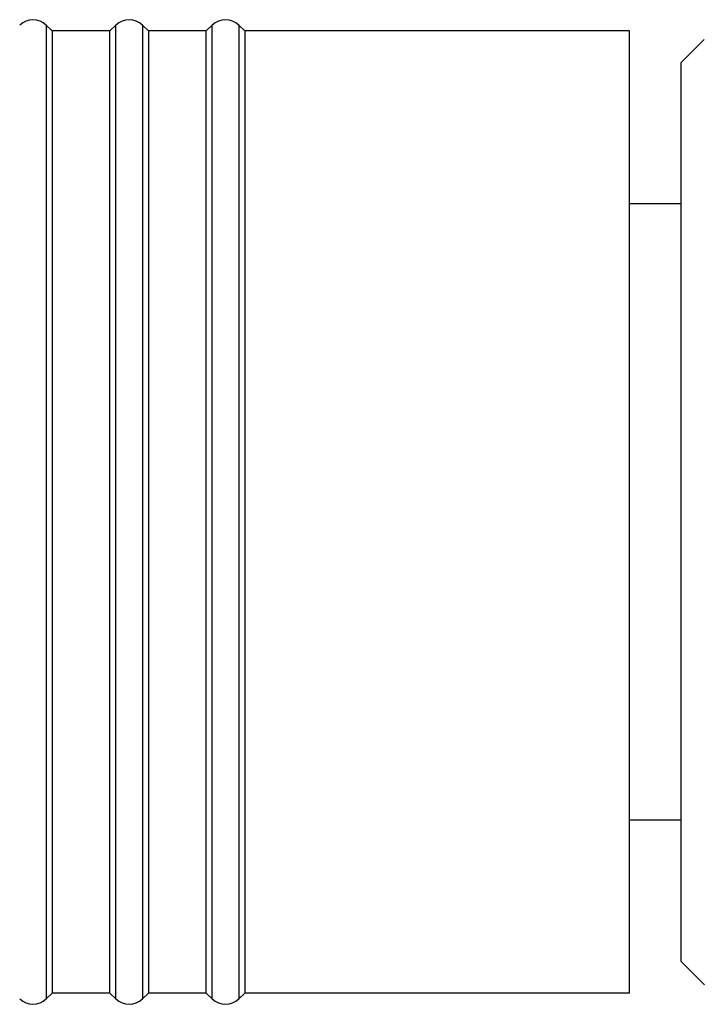
# Model space of a CAD drawing. Units: millimetres. Extents: x 48 to 2135, y 570 to 2420.
# Drawn here: x 1890 to 1900, y 1336 to 1351 of the extents above; entities that cross this region are included whole.
import ezdxf

# ---------------------------------------------------------------- set-up
doc = ezdxf.new("R2010")
doc.units = ezdxf.units.MM
doc.header["$LTSCALE"] = 16.335
doc.layers.get('0').update_dxf_attribs({"linetype": 'CONTINUOUS'})

msp = doc.modelspace()

# ---------------------------------------------------------------- linework, layer by layer
at = {"color": 7, "linetype": 'Continuous'}
for p, q in [((1890.041, 1351.292), (1890.134, 1351.203)), ((1891.127, 1351.292), (1891.034, 1351.203)), ((1891.541, 1351.292), (1891.634, 1351.203)), ((1892.627, 1351.292), (1892.534, 1351.203)), ((1893.041, 1351.292), (1893.134, 1351.203)), ((1891.034, 1351.203), (1890.134, 1351.203)), ((1890.134, 1351.203), (1890.134, 1336.203)), ((1891.034, 1336.203), (1891.034, 1351.203)), ((1892.534, 1351.203), (1891.634, 1351.203)), ((1891.634, 1351.203), (1891.634, 1336.203)), ((1892.534, 1336.203), (1892.534, 1351.203)), ((1899.134, 1351.203), (1893.134, 1351.203)), ((1893.134, 1351.203), (1893.134, 1336.203)), ((1899.134, 1336.203), (1899.134, 1351.203)), ((1900.299, 1351.068), (1899.934, 1350.703)), ((1899.934, 1350.703), (1899.934, 1336.703)), ((1899.934, 1348.503), (1899.134, 1348.503)), ((1899.934, 1338.903), (1899.134, 1338.903)), ((1900.301, 1336.337), (1899.934, 1336.703)), ((1890.041, 1336.115), (1890.134, 1336.203)), ((1891.034, 1336.203), (1890.134, 1336.203)), ((1891.127, 1336.115), (1891.034, 1336.203)), ((1891.541, 1336.115), (1891.634, 1336.203)), ((1892.534, 1336.203), (1891.634, 1336.203)), ((1892.627, 1336.115), (1892.534, 1336.203)), ((1893.041, 1336.115), (1893.134, 1336.203)), ((1899.134, 1336.203), (1893.134, 1336.203))]:
    msp.add_line(p, q, dxfattribs=at)
at = {"color": 9, "linetype": 'Continuous'}
for p, q in [((1890.041, 1351.292), (1890.041, 1336.115)), ((1891.127, 1336.115), (1891.127, 1351.292)), ((1891.541, 1351.292), (1891.541, 1336.115)), ((1892.627, 1336.115), (1892.627, 1351.292)), ((1893.041, 1351.292), (1893.041, 1336.115))]:
    msp.add_line(p, q, dxfattribs=at)
at = {"color": 7, "linetype": 'Continuous'}
for centre, start, end in [((1889.834, 1351.075), 46.3589, 133.6411), ((1891.334, 1351.075), 46.3589, 133.6411), ((1892.834, 1351.075), 46.3589, 133.6411), ((1889.834, 1336.332), 226.3589, 313.6411), ((1891.334, 1336.332), 226.3589, 313.6411), ((1892.834, 1336.332), 226.3589, 313.6411)]:
    msp.add_arc(centre, 0.3, start, end, dxfattribs=at)

doc.saveas('drawing.dxf')
